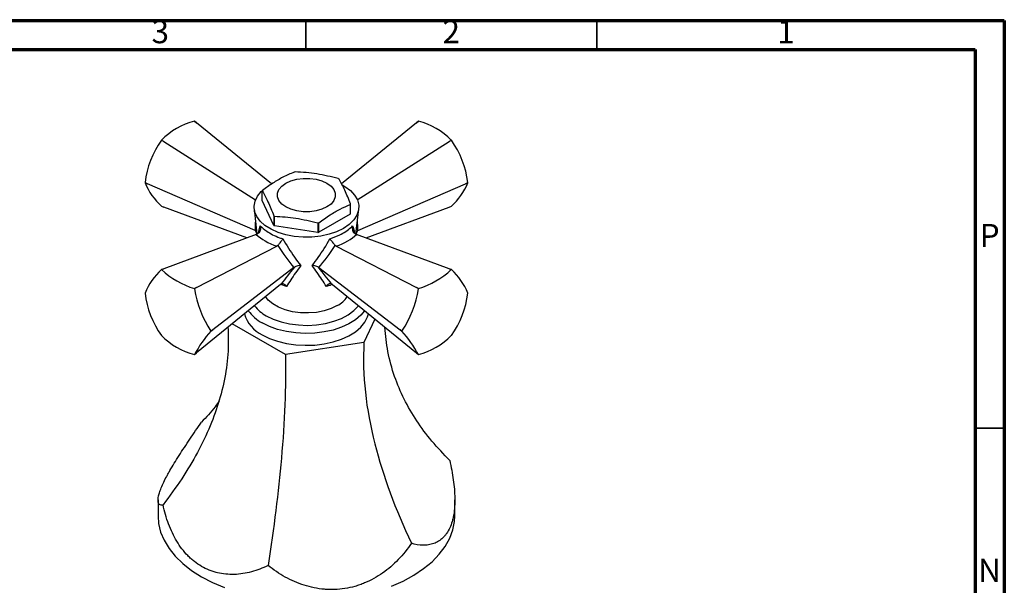
# Model space of a CAD drawing. Units: millimetres. Extents: x 5 to 745, y 5 to 745.
# Drawn here: x 576 to 745, y 648 to 745 of the extents above; entities that cross this region are included whole.
import ezdxf

# ---------------------------------------------------------------- set-up
doc = ezdxf.new("R2010")
doc.units = ezdxf.units.MM
doc.styles.add('SLDTEXTSTYLE0', font='TXT', dxfattribs={"width": 0.75})

msp = doc.modelspace()

# ---------------------------------------------------------------- linework, layer by layer
at = {"color": 5, "linetype": 'Continuous', "lineweight": 70}
for p, q in [((5, 745), (745, 745)), ((745, 745), (745, 5)), ((10, 740), (740, 740)), ((740, 740), (740, 10))]:
    msp.add_line(p, q, dxfattribs=at)
at = {"color": 5, "linetype": 'Continuous', "lineweight": 35}
for p, q in [((625, 740), (625, 745)), ((675, 740), (675, 745)), ((740, 675), (745, 675))]:
    msp.add_line(p, q, dxfattribs=at)
at = {"color": 7, "linetype": 'Continuous', "lineweight": 25}
for p, q in [((606.17, 727.43), (605.83, 727.7)), ((605.83, 727.7), (606.17, 727.43)), ((644.32, 727.7), (643.98, 727.43)), ((643.98, 727.43), (644.32, 727.7)), ((619.09, 716.92), (606.17, 727.43)), ((643.98, 727.43), (631.1, 716.95)), ((600.18, 724.44), (600.17, 724.43)), ((600.56, 724.19), (600.17, 724.43)), ((600.18, 724.44), (600.56, 724.19)), ((600.56, 724.19), (616.34, 714.22)), ((633.82, 714.22), (649.59, 724.19)), ((649.59, 724.19), (649.98, 724.44)), ((649.98, 724.43), (649.59, 724.19)), ((649.98, 724.43), (649.98, 724.44)), ((597.34, 717.15), (597.76, 716.96)), ((597.34, 717.15), (597.34, 717.14)), ((597.76, 716.96), (597.34, 717.14)), ((616.24, 708.91), (597.76, 716.96)), ((617.49, 714.09), (617.49, 715.72)), ((633.91, 708.91), (652.39, 716.96)), ((652.39, 716.96), (652.81, 717.15)), ((652.81, 717.14), (652.39, 716.96)), ((652.81, 717.14), (652.81, 717.15)), ((619.47, 709.82), (617.49, 714.09)), ((600.17, 713.12), (600.56, 712.97)), ((614.83, 707.67), (600.56, 712.97)), ((616.09, 712.65), (616.56, 708.32)), ((632.61, 713.39), (632.61, 711.75)), ((632.66, 711.86), (632.66, 713.49)), ((633.59, 708.32), (634.06, 712.65)), ((635.32, 707.67), (649.59, 712.97)), ((649.59, 712.97), (649.98, 713.12)), ((619.47, 711.46), (619.47, 709.82)), ((619.61, 709.74), (619.61, 711.38)), ((632.61, 711.75), (627.19, 708.63)), ((627.01, 708.6), (619.61, 709.74)), ((627.01, 710.23), (627.01, 708.6)), ((627.19, 708.63), (627.19, 710.26)), ((616.45, 708.27), (600.56, 702.36)), ((616.31, 708.87), (616.24, 708.91)), ((616.31, 708.87), (616.51, 708.76)), ((616.45, 708.27), (616.69, 708.38)), ((633.46, 708.38), (633.7, 708.27)), ((633.64, 708.76), (633.84, 708.87)), ((649.59, 702.36), (633.7, 708.27)), ((633.91, 708.91), (633.84, 708.87)), ((606.17, 699.13), (619.99, 706.23)), ((620.16, 706.37), (619.99, 706.23)), ((630.16, 706.23), (629.99, 706.37)), ((630.16, 706.23), (643.98, 699.13)), ((600.17, 702.22), (600.56, 702.36)), ((600.56, 702.36), (600.18, 702.22)), ((622.93, 702.57), (608.97, 691.9)), ((623, 702.62), (622.93, 702.57)), ((627.22, 702.57), (627.16, 702.62)), ((627.22, 702.57), (641.18, 691.9)), ((649.98, 702.22), (649.59, 702.36)), ((649.59, 702.36), (649.98, 702.22)), ((606.17, 699.13), (605.83, 698.95)), ((605.83, 698.95), (606.17, 699.13)), ((605.83, 698.95), (605.83, 698.95)), ((620.61, 699.66), (606.17, 687.91)), ((620.61, 699.66), (620.75, 699.76)), ((629.4, 699.76), (629.54, 699.66)), ((629.54, 699.66), (643.98, 687.91)), ((644.32, 698.95), (643.98, 699.13)), ((643.98, 699.13), (644.32, 698.95)), ((644.32, 698.95), (644.32, 698.95)), ((597.34, 698.19), (597.34, 698.19)), ((652.81, 698.19), (652.81, 698.19)), ((636.83, 693.73), (634.96, 689.71)), ((621.46, 687.62), (612.31, 692.9)), ((600.17, 690.9), (600.18, 690.9)), ((608.66, 691.66), (608.97, 691.9)), ((608.97, 691.9), (608.66, 691.66)), ((608.66, 691.66), (608.66, 691.66)), ((641.18, 691.9), (641.49, 691.66)), ((641.49, 691.66), (641.18, 691.9)), ((641.49, 691.66), (641.49, 691.66)), ((649.98, 690.9), (649.98, 690.9)), ((634.96, 689.71), (621.46, 687.62)), ((605.83, 687.64), (606.17, 687.91)), ((643.98, 687.91), (644.32, 687.64)), ((599.58, 662.67), (599.58, 659.9)), ((650.58, 659.9), (650.58, 662.67))]:
    msp.add_line(p, q, dxfattribs=at)
at = {"color": 8, "linetype": 'Continuous', "lineweight": 25}
for p, q in [((616.86, 708.51), (617.14, 709.74)), ((621.64, 699.34), (620.65, 699.69))]:
    msp.add_line(p, q, dxfattribs=at)
at = {"color": 7, "linetype": 'Continuous', "lineweight": 25, "flags": 128}
for points in [[(628.61, 717.06), (629.31, 716.55), (629.79, 715.97), (630.04, 715.34), (630.04, 714.69), (629.79, 714.06), (629.31, 713.48), (628.61, 712.98), (627.74, 712.57), (626.73, 712.29), (625.64, 712.15), (624.52, 712.15), (623.42, 712.29), (622.42, 712.57), (621.54, 712.98), (620.84, 713.48), (620.36, 714.06), (620.11, 714.69), (620.11, 715.34), (620.36, 715.97), (620.84, 716.55), (621.54, 717.06), (622.42, 717.46), (623.42, 717.74), (624.52, 717.89), (625.64, 717.89), (626.73, 717.74), (627.74, 717.46), (628.61, 717.06)], [(631.44, 709.3), (630.27, 708.73), (628.96, 708.29), (627.53, 707.98), (626.03, 707.81), (624.5, 707.79), (622.99, 707.92), (621.54, 708.2), (620.2, 708.61), (618.99, 709.15), (617.95, 709.8), (617.13, 710.54), (616.53, 711.35), (616.17, 712.21), (616.08, 713.09), (616.24, 713.96), (616.66, 714.81), (617.31, 715.61), (617.53, 715.81)], [(631.22, 716.77), (631.7, 716.49), (632.64, 715.79), (633.35, 715.02), (633.83, 714.18), (634.06, 713.31), (634.02, 712.43), (633.73, 711.56), (633.2, 710.74), (632.42, 709.98), (631.44, 709.3)], [(630.38, 696.03), (629.31, 695.52), (628.1, 695.13), (626.79, 694.88), (625.42, 694.77), (624.04, 694.81), (622.69, 694.99), (621.43, 695.31), (620.28, 695.76), (619.31, 696.33), (618.52, 696.99), (618.05, 697.58)], [(618.18, 694.3), (619.38, 693.71), (620.72, 693.24), (622.17, 692.9), (623.71, 692.71), (625.27, 692.65), (626.83, 692.74), (628.35, 692.98), (629.78, 693.35), (631.09, 693.85), (632.24, 694.46), (633.21, 695.18), (633.97, 695.97), (634.01, 696.02)], [(635.06, 695.16), (634.42, 694.39), (633.5, 693.61), (632.38, 692.91), (631.09, 692.32), (629.66, 691.85), (628.12, 691.51), (626.51, 691.31), (624.87, 691.26), (623.23, 691.35), (621.64, 691.58), (620.12, 691.95), (618.72, 692.46), (617.47, 693.07)], [(617.47, 691.03), (618.72, 690.41), (620.12, 689.91), (621.64, 689.54), (623.23, 689.31), (624.87, 689.22), (626.51, 689.27), (628.12, 689.47), (629.66, 689.81), (631.09, 690.28), (632.38, 690.87), (633.5, 691.56), (634.42, 692.35), (635.12, 693.21), (635.59, 694.12), (635.73, 694.62)], [(599.58, 659.9), (599.67, 658.62), (600.02, 657.16), (600.62, 655.74), (601.46, 654.35), (602.53, 653.02), (603.83, 651.76), (605.34, 650.58), (607.04, 649.49)], [(639.7, 647.84), (641.71, 648.74), (643.55, 649.75), (645.21, 650.87), (646.67, 652.07), (647.91, 653.35), (648.93, 654.69), (649.71, 656.09), (650.24, 657.53), (650.53, 658.98), (650.58, 659.9)], [(607.04, 649.49), (608.93, 648.51), (610.97, 647.64)]]:
    msp.add_lwpolyline(points, dxfattribs=at)
at = {"color": 7, "linetype": 'Continuous', "lineweight": 25}
for centre, radius, start, end in [((608.69, 716.21), 11.84, 104.0063, 135.9883), ((605.54, 724.49), 3.22, 84.8409, 84.9401), ((641.46, 716.21), 11.84, 44.0117, 75.9937), ((644.61, 724.49), 3.22, 95.0599, 95.1591), ((612.56, 715.44), 15.31, 144.0153, 173.5733), ((637.59, 715.44), 15.31, 6.4267, 35.9847), ((624.98, 706.46), 12.66, 98.3605, 99.2256), ((626.92, 711.41), 7.38, 59.3828, 60.6226), ((607.79, 721.48), 11.32, 202.5595, 227.6418), ((620.37, 714.45), 3.15, 154.0081, 156.195), ((642.36, 721.48), 11.32, 312.3582, 337.4405), ((629.78, 714.77), 3.15, 334.0081, 336.195), ((623.23, 717.8), 7.38, 239.3828, 240.6226), ((629.78, 713.13), 3.15, 334.0081, 336.195), ((623.23, 716.17), 7.38, 239.3828, 240.6226), ((625.17, 722.75), 12.66, 278.3605, 279.2256), ((625.17, 721.12), 12.66, 278.3605, 279.2256), ((607.79, 693.85), 11.32, 132.3582, 157.4405), ((600.46, 699.01), 3.22, 95.0599, 95.1591), ((610.29, 713.2), 14.93, 227.3821, 252.6233), ((639.86, 713.2), 14.93, 287.3767, 312.6179), ((649.69, 699.01), 3.22, 84.8409, 84.9401), ((642.36, 693.85), 11.32, 22.5595, 47.6418), ((623.79, 701.72), 18.17, 188.7925, 213.6189), ((626.36, 701.72), 18.17, 326.3811, 351.2075), ((612.56, 699.9), 15.31, 186.4267, 215.9847), ((628.12, 700.29), 4.82, 298.0117, 325.7533), ((637.59, 699.9), 15.31, 324.0153, 353.5733), ((621.33, 700.08), 6.59, 218.0838, 241.4697), ((620.03, 696.31), 5.87, 196.8014, 244.133), ((620.89, 699.38), 7.17, 215.9801, 241.5354), ((608.69, 699.13), 11.84, 224.0117, 255.9937), ((625.21, 677.02), 22.1, 138.5165, 151.2822), ((624.94, 677.02), 22.1, 28.7178, 41.4835), ((641.46, 699.13), 11.84, 284.0063, 315.9883), ((605.54, 690.84), 3.22, 275.0599, 275.1591), ((644.61, 690.84), 3.22, 264.8409, 264.9401)]:
    msp.add_arc(centre, radius, start, end, dxfattribs=at)
at = {"color": 8, "linetype": 'Continuous', "lineweight": 25}
for centre, major_axis, ratio, start_param, end_param in [((626.57, 717.51), (5.82, 19.83), 0.430535, 2.046727, 2.141482), ((623.58, 717.51), (-5.82, 19.83), 0.430535, 4.141704, 4.236458), ((624.77, 702.99), (-8.45, 8.79), 0.296312, 0.594722, 0.672736), ((625.38, 702.99), (8.45, 8.79), 0.296312, 5.609142, 5.688464)]:
    msp.add_ellipse(centre, major_axis=major_axis, ratio=ratio, start_param=start_param, end_param=end_param, dxfattribs=at)
at = {"color": 7, "linetype": 'Continuous', "lineweight": 25}
for centre, major_axis, ratio, start_param, end_param in [((624.92, 710.18), (9.79, -0.92), 0.504343, 3.715894, 4.232364), ((625.23, 710.18), (9.79, 0.92), 0.504343, 5.192414, 5.708884), ((623.1, 717.23), (-7.64, 18.88), 0.371495, 2.026514, 2.297558), ((627.05, 717.23), (7.64, 18.88), 0.371495, 3.985627, 4.256671), ((625.48, 703.05), (8.78, 10.38), 0.120136, 1.713507, 1.992171), ((624.67, 703.05), (-8.78, 10.38), 0.120136, 4.291014, 4.569678)]:
    msp.add_ellipse(centre, major_axis=major_axis, ratio=ratio, start_param=start_param, end_param=end_param, dxfattribs=at)
for points, knots in [([(622.96, 718.96), (622.31, 718.68), (621.1, 718.15), (619.28, 717.09), (618.12, 716.25), (617.54, 715.83)], [0, 0, 0, 0, 0.357402, 0.677169, 1, 1, 1, 1]), ([(630.54, 717.84), (629.32, 718.15), (626.86, 718.77), (624.39, 718.92), (623.14, 718.99)], [0, 0, 0, 0, 0.493151, 1, 1, 1, 1]), ([(632.66, 713.49), (632.33, 714.32), (631.67, 715.98), (631.01, 717.16), (630.68, 717.76)], [0, 0, 0, 0, 0.493151, 1, 1, 1, 1]), ([(617.49, 715.72), (617.82, 715.14), (618.48, 713.96), (619.14, 712.3), (619.47, 711.46)], [0, 0, 0, 0, 0.493151, 1, 1, 1, 1]), ([(627.19, 710.26), (627.84, 710.72), (629.06, 711.6), (630.87, 712.64), (632.03, 713.14), (632.61, 713.39)], [0, 0, 0, 0, 0.357402, 0.677169, 1, 1, 1, 1]), ([(619.61, 711.38), (620.83, 711.31), (623.29, 711.17), (625.76, 710.55), (627.01, 710.23)], [0, 0, 0, 0, 0.493151, 1, 1, 1, 1]), ([(617.14, 709.74), (617.14, 709.74), (617.17, 709.66), (617.21, 709.46), (617.21, 709.14), (617.11, 708.81), (616.94, 708.54), (616.77, 708.43), (616.69, 708.38)], [0, 0, 0, 0, 0.00436, 0.163146, 0.398954, 0.606984, 0.803268, 1, 1, 1, 1]), ([(617.14, 709.74), (617.48, 709.43), (618.07, 708.88), (619.25, 708.2), (620.22, 707.77), (620.85, 707.56), (621.04, 707.49)], [0, 0, 0, 0, 0.359593, 0.618406, 0.884723, 1, 1, 1, 1]), ([(629.11, 707.49), (629.69, 707.71), (630.69, 708.08), (631.86, 708.76), (632.57, 709.3), (632.91, 709.64), (633.01, 709.74)], [0, 0, 0, 0, 0.359593, 0.618406, 0.884723, 1, 1, 1, 1]), ([(633.01, 709.74), (633.01, 709.74), (632.98, 709.66), (632.94, 709.46), (632.95, 709.14), (633.04, 708.81), (633.21, 708.54), (633.38, 708.43), (633.46, 708.38)], [0, 0, 0, 0, 0.00436, 0.163146, 0.398954, 0.606984, 0.803268, 1, 1, 1, 1]), ([(621.04, 707.49), (621.04, 707.49), (621, 707.45), (620.91, 707.32), (620.73, 707.1), (620.53, 706.84), (620.33, 706.59), (620.22, 706.45), (620.16, 706.37)], [0, 0, 0, 0, 0.00436, 0.163146, 0.398954, 0.606984, 0.803268, 1, 1, 1, 1]), ([(621.04, 707.49), (621.35, 706.96), (622.29, 705.34), (623.37, 703.88), (624.09, 702.9)], [0, 0, 0, 0, 0.325552, 1, 1, 1, 1]), ([(626.06, 702.9), (626.41, 703.37), (627.51, 704.79), (628.47, 706.4), (629.11, 707.49)], [0, 0, 0, 0, 0.325617, 1, 1, 1, 1]), ([(629.11, 707.49), (629.11, 707.49), (629.15, 707.45), (629.24, 707.32), (629.42, 707.1), (629.62, 706.84), (629.82, 706.59), (629.93, 706.45), (629.99, 706.37)], [0, 0, 0, 0, 0.00436, 0.163146, 0.398954, 0.606984, 0.803268, 1, 1, 1, 1]), ([(624.09, 702.9), (623.79, 702.48), (622.9, 701.25), (622.14, 700.1), (621.64, 699.34)], [0, 0, 0, 0, 0.341167, 1, 1, 1, 1]), ([(624.09, 702.9), (624.09, 702.9), (624.07, 702.91), (623.91, 702.91), (623.62, 702.88), (623.26, 702.79), (623.08, 702.67), (623, 702.62)], [0, 0, 0, 0, 0.005375, 0.060993, 0.402865, 0.700675, 1, 1, 1, 1]), ([(627.16, 702.62), (627.07, 702.67), (626.89, 702.79), (626.53, 702.88), (626.24, 702.91), (626.08, 702.91), (626.06, 702.9), (626.06, 702.9)], [0, 0, 0, 0, 0.299325, 0.597135, 0.939007, 0.994625, 1, 1, 1, 1]), ([(628.51, 699.34), (628.25, 699.73), (627.51, 700.87), (626.64, 702.1), (626.06, 702.9)], [0, 0, 0, 0, 0.341137, 1, 1, 1, 1]), ([(620.75, 699.76), (620.81, 699.79), (620.94, 699.86), (621.16, 699.81), (621.38, 699.67), (621.54, 699.5), (621.63, 699.37), (621.64, 699.35), (621.64, 699.34)], [0, 0, 0, 0, 0.216929, 0.433199, 0.666731, 0.933754, 0.995354, 1, 1, 1, 1]), ([(629.4, 699.76), (629.34, 699.79), (629.21, 699.86), (628.99, 699.81), (628.77, 699.67), (628.61, 699.5), (628.52, 699.37), (628.51, 699.35), (628.51, 699.34)], [0, 0, 0, 0, 0.216929, 0.433199, 0.666731, 0.933754, 0.995354, 1, 1, 1, 1]), ([(611.58, 692.31), (611.63, 691.13), (611.74, 688.47), (611.23, 684.27), (610.19, 679.8), (608.58, 675.31), (606.41, 670.79), (603.71, 666.24), (601.54, 663.31), (600.44, 661.83)], [0, 0, 0, 0, 0.11577, 0.25967, 0.401083, 0.542309, 0.691939, 0.844276, 1, 1, 1, 1]), ([(649.71, 669.45), (648.66, 670.54), (646.58, 672.69), (643.97, 676.22), (641.81, 679.93), (640.13, 683.9), (638.98, 688.02), (638.7, 690.91), (638.57, 692.31)], [0, 0, 0, 0, 0.172002, 0.340409, 0.505885, 0.669376, 0.840541, 1, 1, 1, 1]), ([(634.96, 689.71), (634.64, 684.08), (635.91, 673.04), (640.37, 661.06), (643.11, 655.24)], [0.0644837, 0.0644837, 0.0644837, 0.0644837, 0.4639155, 0.8299379, 0.8299379, 0.8299379, 0.8299379]), ([(621.46, 687.62), (621.58, 682.06), (621.11, 670.75), (619.48, 657.83), (618.48, 651.43)], [0.0644837, 0.0644837, 0.0644837, 0.0644837, 0.4639155, 0.8299379, 0.8299379, 0.8299379, 0.8299379]), ([(610.06, 679.68), (609.84, 679.34), (608.96, 677.97), (607.87, 676.88), (607.04, 676.05)], [0, 0, 0, 0, 0.248104, 1, 1, 1, 1]), ([(600.44, 661.83), (600.2, 661.76), (599.99, 661.78), (599.76, 661.94), (599.7, 662.02), (599.61, 662.23), (599.59, 662.36), (599.56, 662.82), (599.62, 663.22), (599.79, 663.84), (599.84, 663.97), (599.93, 664.24), (599.98, 664.39), (600.15, 664.83), (600.29, 665.15), (600.6, 665.82), (600.77, 666.17), (601.07, 666.73), (601.17, 666.92), (601.38, 667.31), (601.5, 667.51), (602.08, 668.53), (602.61, 669.39), (603.48, 670.75), (603.78, 671.22), (604.41, 672.16), (604.73, 672.63), (605.7, 674.08), (606.37, 675.05), (607.04, 676.05)], [0, 0, 0, 0, 0.125, 0.125, 0.1875, 0.1875, 0.25, 0.25, 0.375, 0.375, 0.40625, 0.40625, 0.4375, 0.4375, 0.5, 0.5, 0.5625, 0.5625, 0.59375, 0.59375, 0.625, 0.625, 0.75, 0.75, 0.8125, 0.8125, 0.875, 0.875, 1, 1, 1, 1]), ([(649.71, 669.45), (649.95, 668.31), (650.16, 667.2), (650.39, 665.57), (650.45, 665.04), (650.54, 663.99), (650.56, 663.47), (650.59, 661.97), (650.53, 661.04), (650.36, 659.97), (650.32, 659.76), (650.22, 659.35), (650.17, 659.15), (650, 658.57), (649.86, 658.2), (649.55, 657.54), (649.38, 657.23), (649.09, 656.8), (648.98, 656.67), (648.77, 656.41), (648.65, 656.29), (648.07, 655.73), (647.54, 655.4), (646.67, 655.08), (646.37, 655), (645.74, 654.9), (645.42, 654.88), (644.45, 654.9), (643.79, 655.02), (643.11, 655.24)], [0, 0, 0, 0, 0.125, 0.125, 0.1875, 0.1875, 0.25, 0.25, 0.375, 0.375, 0.40625, 0.40625, 0.4375, 0.4375, 0.5, 0.5, 0.5625, 0.5625, 0.59375, 0.59375, 0.625, 0.625, 0.75, 0.75, 0.8125, 0.8125, 0.875, 0.875, 1, 1, 1, 1]), ([(618.48, 651.43), (617.55, 650.96), (616.6, 650.59), (615.14, 650.2), (614.65, 650.09), (613.66, 649.94), (613.16, 649.89), (611.69, 649.85), (610.72, 649.95), (609.53, 650.23), (609.3, 650.3), (608.83, 650.45), (608.6, 650.53), (607.91, 650.8), (607.47, 651.02), (606.63, 651.51), (606.22, 651.78), (605.63, 652.24), (605.44, 652.4), (605.06, 652.74), (604.87, 652.92), (603.98, 653.83), (603.35, 654.66), (602.52, 656.04), (602.27, 656.52), (601.8, 657.51), (601.58, 658.02), (601, 659.59), (600.69, 660.69), (600.44, 661.83)], [0, 0, 0, 0, 0.125, 0.125, 0.1875, 0.1875, 0.25, 0.25, 0.375, 0.375, 0.40625, 0.40625, 0.4375, 0.4375, 0.5, 0.5, 0.5625, 0.5625, 0.59375, 0.59375, 0.625, 0.625, 0.75, 0.75, 0.8125, 0.8125, 0.875, 0.875, 1, 1, 1, 1]), ([(643.11, 655.24), (642.43, 654.24), (641.68, 653.3), (640.45, 652.01), (640.02, 651.6), (639.12, 650.82), (638.65, 650.45), (637.2, 649.43), (636.17, 648.86), (634.81, 648.3), (634.54, 648.19), (633.98, 648), (633.69, 647.91), (632.84, 647.67), (632.26, 647.55), (631.1, 647.37), (630.52, 647.31), (629.64, 647.28), (629.34, 647.28), (628.75, 647.29), (628.45, 647.31), (626.97, 647.43), (625.81, 647.67), (624.12, 648.2), (623.56, 648.41), (622.46, 648.88), (621.93, 649.15), (620.38, 650.01), (619.4, 650.67), (618.48, 651.43)], [0, 0, 0, 0, 0.125, 0.125, 0.1875, 0.1875, 0.25, 0.25, 0.375, 0.375, 0.40625, 0.40625, 0.4375, 0.4375, 0.5, 0.5, 0.5625, 0.5625, 0.59375, 0.59375, 0.625, 0.625, 0.75, 0.75, 0.8125, 0.8125, 0.875, 0.875, 1, 1, 1, 1])]:
    msp.add_open_spline(points, degree=3, knots=knots, dxfattribs=at)
at = {"color": 8, "linetype": 'Continuous', "lineweight": 25}
for points, knots in [([(633.01, 709.74), (633.11, 709.44), (633.25, 709), (633.29, 708.62), (633.3, 708.51)], [0, 0, 0, 0, 0.699931, 1, 1, 1, 1]), ([(629.53, 699.71), (629.4, 699.64), (629.1, 699.48), (628.72, 699.39), (628.51, 699.34)], [0, 0, 0, 0, 0.419539, 1, 1, 1, 1])]:
    msp.add_open_spline(points, degree=3, knots=knots, dxfattribs=at)

# ---------------------------------------------------------------- texts
at = {"color": 7, "linetype": 'Continuous', "lineweight": 0, "char_height": 3.97, "attachment_point": 2, "style": 'SLDTEXTSTYLE0'}
for s, insert in [('3', (599.96, 745.06)), ('2', (649.96, 745.06)), ('1', (707.46, 745.06)), ('P', (742.48, 710.06)), ('N', (742.46, 652.56))]:
    msp.add_mtext(s, dxfattribs=dict(at, insert=insert))

doc.saveas('drawing.dxf')
